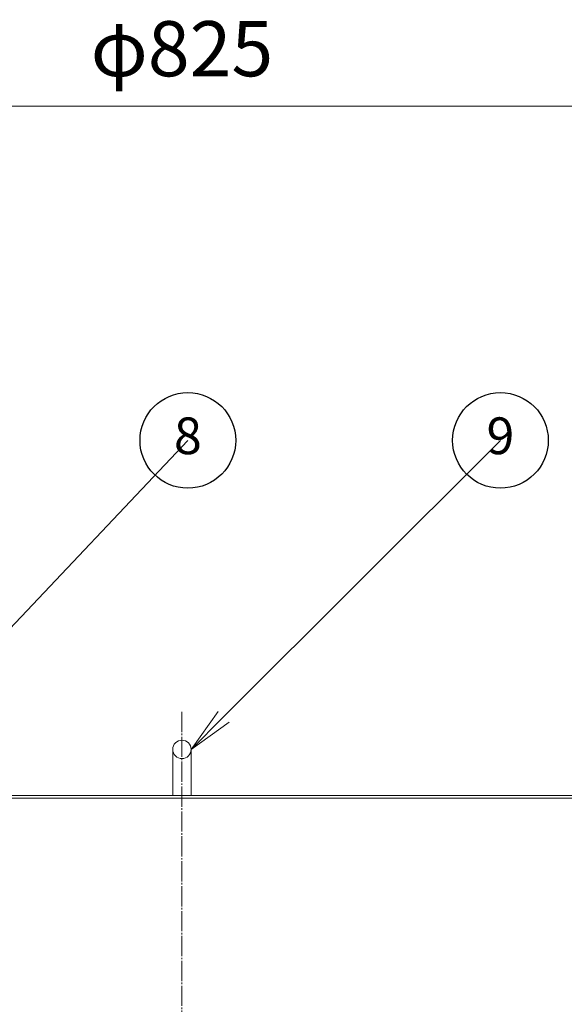
# Model space of a CAD drawing. Units: millimetres. Extents: x -1831 to 1960, y -1077 to 1274.
# Drawn here: x -1164 to -868, y 544 to 1080 of the extents above; entities that cross this region are included whole.
import ezdxf
from ezdxf import colors
from ezdxf.entities.mleader import LeaderData, LeaderLine
from ezdxf.enums import TextEntityAlignment as Align
from ezdxf.math import Vec2, Vec3

# ---------------------------------------------------------------- set-up
doc = ezdxf.new("R2010")
doc.units = ezdxf.units.MM
doc.linetypes.add('中心線（長）', pattern=[13.546667, 11.006667, -0.846667, 0.846667, -0.846667])
doc.layers.add('(K)寸法', color=7, linetype='Continuous', lineweight=9)
doc.layers.add('(K)引出線', color=7, linetype='Continuous', lineweight=9)
for name, color, linetype in [('(K)把手', 7, 'Continuous'), ('(K)本体', 3, 'Continuous'), ('(K)蓋', 6, 'Continuous')]:
    doc.layers.add(name, color=color, linetype=linetype)
doc.styles.add('(K)MSゴシック', font='MS Gothic.ttf')
doc.styles.add('ＭＳ ゴシック', font='MS Gothic.ttf', dxfattribs={"height": 1})
doc.dimstyles.new('KAD-1', dxfattribs={"dimtxt": 3, "dimasz": 3, "dimexe": 1, "dimexo": 2, "dimgap": 1, "dimtad": 1, "dimdec": 1, "dimdsep": 46, "dimtxsty": '(K)MSゴシック', "dimblk": 'DOTSMALL', "dimcen": 0, "dimclrd": 7, "dimclre": 256, "dimclrt": 2, "dimadec": 1, "dimazin": 0, "dimtfac": 1, "dimtdec": 1, "dimtmove": 0, "dimatfit": 3, "dimldrblk": 'DOTSMALL', "dimfxl": 1, "dimtfill": 1, "dimlwd": 9, "dimlwe": -1, "dimarcsym": 0})

# ---------------------------------------------------------------- blocks, each defined once
blk = doc.blocks.new('_DotSmall')
at = {"color": 0, "linetype": 'ByBlock', "const_width": 0.5}
blk.add_lwpolyline([(-0.0625, 0, 1), (0.0625, 0, 1)], format="xyb", close=True, dxfattribs=at)
blk = doc.blocks.new('*D6')
at = {"layer": '(K)寸法', "transparency": 16777216}
for p, q in [((-1488.42, 677.74), (-1488.42, 1042.65)), ((-663.42, 677.74), (-663.42, 1042.65))]:
    blk.add_line(p, q, dxfattribs=at)
at = {"layer": '(K)寸法', "color": 7, "lineweight": 9, "transparency": 16777216}
blk.add_line((-1488.42, 1032.65), (-663.42, 1032.65), dxfattribs=at)
at = {"layer": 'Defpoints', "color": 0, "transparency": 16777216}
for p in [(-663.42, 1032.65), (-1488.42, 657.74), (-663.42, 657.74)]:
    blk.add_point(p, dxfattribs=at)
at = {"layer": '(K)寸法', "color": 7, "lineweight": 9, "transparency": 16777216, "xscale": 30, "yscale": 30, "zscale": 30, "rotation": 180}
blk.add_blockref('_DotSmall', (-1488.42, 1032.65), dxfattribs=at)
at = {"layer": '(K)寸法', "color": 7, "lineweight": 9, "transparency": 16777216, "xscale": 30, "yscale": 30, "zscale": 30}
blk.add_blockref('_DotSmall', (-663.42, 1032.65), dxfattribs=at)
at = {"layer": '(K)寸法', "color": 2, "lineweight": 9, "transparency": 16777216, "insert": (-1075.92, 1060.08), "char_height": 30, "attachment_point": 5, "style": '(K)MSゴシック', "bg_fill": 3, "box_fill_scale": 1.1, "bg_fill_color": 256, "bg_fill_true_color": 13158600, "bg_fill_transparency": 0}
blk.add_mtext('φ825', dxfattribs=at)
blk = doc.blocks.new('_TagCircle')
at = {"color": 0, "linetype": 'ByBlock', "lineweight": -2, "transparency": 16777216}
blk.add_circle((0, 0), 13, dxfattribs=at)
at = {"color": 0, "transparency": 16777216, "style": 'ＭＳ ゴシック'}
blk.add_attdef('1', text='', height=10, dxfattribs=at).set_placement((0, -0.046875), align=Align.MIDDLE)
blk = doc.blocks.new('_Open')
at = {"color": 0, "linetype": 'ByBlock', "lineweight": -2}
for p, q in [((-1, 0.167), (0, 0)), ((-1, -0.167), (0, 0)), ((0, 0), (-1, 0))]:
    blk.add_line(p, q, dxfattribs=at)

msp = doc.modelspace()

# ---------------------------------------------------------------- linework, layer by layer
at = {"layer": '(K)把手', "color": 7, "linetype": 'Continuous', "lineweight": 9}
for p, q in [((-1080.92, 682.74), (-1080.92, 657.74)), ((-1070.92, 682.74), (-1070.92, 657.74))]:
    msp.add_line(p, q, dxfattribs=at)
msp.add_arc((-1075.92, 682.74), 5, 0.0002, 0, dxfattribs=at)
at = {"layer": '(K)本体', "color": 3, "linetype": '中心線（長）', "lineweight": 9}
msp.add_line((-1075.92, 703.18), (-1075.92, -645.95), dxfattribs=at)
at = {"layer": '(K)本体', "color": 3, "linetype": 'Continuous', "lineweight": 9}
msp.add_line((-1274.42, 656.24), (-670.92, 656.24), dxfattribs=at)
at = {"layer": '(K)蓋', "color": 6, "linetype": 'Continuous', "lineweight": 9}
for p, q in [((-1304.87, 657.74), (-663.42, 657.74)), ((-1304.87, 656.24), (-663.42, 656.24))]:
    msp.add_line(p, q, dxfattribs=at)

# ---------------------------------------------------------------- next in the draw order: dimensions: what is measured, and where the dimension line sits
at = {"layer": '(K)寸法', "lineweight": 9}
dim = msp.add_linear_dim(base=(-663.42, 1032.65), p1=(-1488.42, 657.74), p2=(-663.42, 657.74), text='φ<>', dimstyle='KAD-1', dxfattribs=at)
dim.commit()
dim.dimension.update_dxf_attribs({"geometry": '*D6', "text_midpoint": (-1075.92, 1060.08)})

# ---------------------------------------------------------------- next in the draw order: leaders
at = {"layer": '(K)引出線', "lineweight": 9}
ml = msp.add_multileader_block('Standard', dxfattribs=at)
ml.set_content('_TagCircle', color=256, scale=2)
ml.set_attribute('1', '8', width=0)
ml.set_leader_properties(linetype='Continuous', lineweight=9)
ml.set_arrow_properties(name='OPEN')
ml.build(insert=Vec2(0, 0))
ml.multileader.update_dxf_attribs({"has_dogleg": 0, "text_left_attachment_type": 5, "text_right_attachment_type": 5, "arrow_head_size": 25, "scale": 10, "block_connection_type": 1})
ctx = ml.context
ctx.base_point, ctx.scale, ctx.char_height, ctx.arrow_head_size, ctx.landing_gap_size, ctx.plane_origin = Vec3(-1072.7, 850.87), 10, 30, 25, 20, Vec3(-1306.29, 603.43)
ctx.left_attachment, ctx.right_attachment, ctx.attachment_type = 5, 5, 1
notes = []
notes.append((ctx, [(0, (1, 1, 0), (-1152.7, 850.87), (1, 0), 80, [(0, [(-1306.29, 603.43)], 0, [])])]))
ctx.block.insert = Vec3(-1072.7, 850.87)
ml = msp.add_multileader_block('Standard', dxfattribs=at)
ml.set_content('_TagCircle', color=256, scale=2)
ml.set_attribute('1', '9', width=0)
ml.set_leader_properties(linetype='Continuous', lineweight=9)
ml.set_arrow_properties(name='OPEN')
ml.build(insert=Vec2(0, 0))
ml.multileader.update_dxf_attribs({"has_dogleg": 0, "text_left_attachment_type": 5, "text_right_attachment_type": 5, "arrow_head_size": 25, "scale": 10, "block_connection_type": 1})
ctx = ml.context
ctx.base_point, ctx.scale, ctx.char_height, ctx.arrow_head_size, ctx.landing_gap_size, ctx.plane_origin = Vec3(-902.79, 850.87), 10, 30, 25, 20, Vec3(-1070.92, 682.74)
ctx.left_attachment, ctx.right_attachment, ctx.attachment_type = 5, 5, 1
notes.append((ctx, [(0, (1, 1, 0), (-982.79, 850.87), (1, 0), 80, [(0, [(-1070.92, 682.74)], 0, [])])]))
ctx.block.insert = Vec3(-902.79, 850.87)
for ctx, leaders in notes:
    for number, flags, end, landing, length, lines in leaders:
        leader = LeaderData()
        leader.index, (leader.has_last_leader_line, leader.has_dogleg_vector, leader.attachment_direction) = number, flags
        leader.last_leader_point, leader.dogleg_vector, leader.dogleg_length = Vec3(end), Vec3(landing), length
        for number, points, colour, breaks in lines:
            line = LeaderLine()
            line.index, line.vertices, line.color, line.breaks = number, Vec3.list(points), colors.encode_raw_color(colour), breaks
            leader.lines.append(line)
        ctx.leaders.append(leader)

doc.saveas('drawing.dxf')
